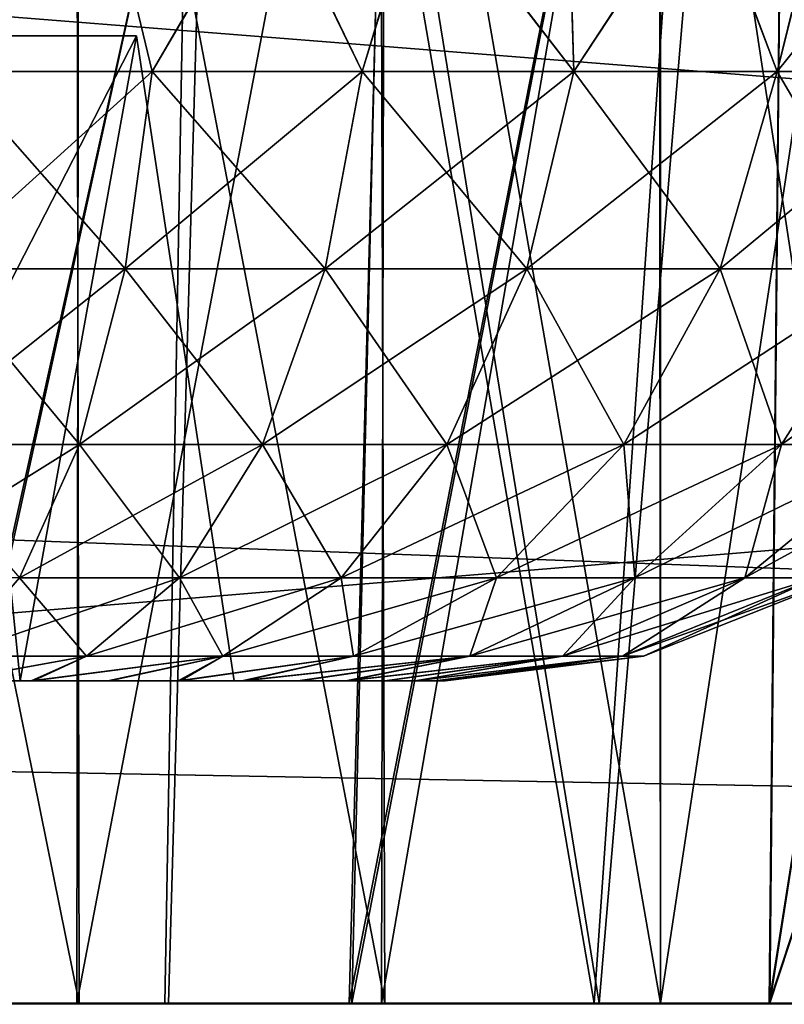
# Model space of a CAD drawing. Units: feet. Extents: x -2.6 to 12.9, y -5.2 to 1.9.
# Drawn here: x 6.4 to 6.5, y -2 to -1.9 of the extents above; entities that cross this region are included whole.
import ezdxf

# ---------------------------------------------------------------- set-up
doc = ezdxf.new("R2010")
doc.units = ezdxf.units.FT
doc.header["$MEASUREMENT"] = 0
doc.layers.get('0').update_dxf_attribs({"color": 255})
for name, color, linetype in [('AFUWA-3-ARPM', 4, 'Continuous'), ('AFUWA-3-HWSS', 4, 'Continuous'), ('AFUWA-P', 2, 'Continuous')]:
    doc.layers.add(name, color=color, linetype=linetype)

# ---------------------------------------------------------------- blocks, each defined once
blk = doc.blocks.new('A$C4FED2420')
at = {"linetype": 'Continuous', "lineweight": 0}
for p, q in [((1.83613, 0.18492), (-2.12056, 0.18492)), ((-2.12056, 0.18492), (1.83613, 0.18492))]:
    blk.add_line(p, q, dxfattribs=at)

msp = doc.modelspace()

# ---------------------------------------------------------------- linework, layer by layer
at = {"layer": 'AFUWA-3-ARPM'}
for points in [[(3.76738, -2.02064, 15.33763), (7.72407, -1.62557, 15.33073), (3.76738, -1.62557, 15.33073)], [(7.72407, -1.62557, 15.33073), (3.76738, -2.02064, 15.33763), (7.72407, -2.02064, 15.33763)], [(7.72407, -2.02064, 10.79038), (3.76738, -2.02064, 10.79038), (3.76738, -1.62557, 10.79728)], [(7.72407, -2.02064, 10.79038), (3.76738, -1.62557, 10.79728), (7.72407, -1.62557, 10.79728)], [(5.80961, -1.74368, 15.21467), (7.48066, -1.88216, 15.21708), (5.80478, -2.02064, 15.2195)], [(5.80478, -2.02064, 10.90851), (7.48066, -1.88216, 10.91093), (5.80961, -1.74368, 10.91335)], [(7.89638, -1.74368, 13.1279), (6.29497, -1.89335, 13.12528), (7.90122, -2.02064, 13.12306)], [(7.89638, -1.74368, 13.00012), (7.90122, -2.02064, 13.00495), (6.29497, -1.89335, 13.00273)], [(6.51745, -1.74368, 13.92609), (6.47677, -1.74505, 13.94976), (6.4741, -2.02064, 13.95102)], [(6.51745, -1.74368, 13.92609), (6.4741, -2.02064, 13.95102), (6.51949, -1.88284, 13.92468)], [(6.33941, -1.74505, 13.3141), (6.40859, -1.74505, 13.32325), (6.34633, -2.02064, 13.31414)], [(6.40519, -1.74505, 12.80556), (6.33941, -1.74505, 12.81391), (6.34609, -2.02064, 12.81339)], [(6.34609, -2.02064, 12.81339), (6.40028, -2.02064, 12.80638), (6.40519, -1.74505, 12.80556)], [(6.40859, -1.74505, 13.32325), (6.40074, -2.02064, 13.32131), (6.34633, -2.02064, 13.31414)], [(6.36902, -2.02064, 13.98126), (6.42278, -2.02064, 13.97049), (6.43012, -1.74505, 13.96777)], [(6.37766, -1.74505, 13.97985), (6.36902, -2.02064, 13.98126), (6.43012, -1.74505, 13.96777)], [(6.3694, -2.02064, 12.14731), (6.37743, -1.74505, 12.14802), (6.4297, -1.74505, 12.15958)], [(6.3694, -2.02064, 12.14731), (6.4297, -1.74505, 12.15958), (6.42312, -2.02064, 12.15812)], [(6.40028, -2.02064, 12.80638), (6.45269, -2.02064, 12.79066), (6.40519, -1.74505, 12.80556)], [(6.40859, -1.74505, 13.32325), (6.45328, -2.02064, 13.33733), (6.40074, -2.02064, 13.32131)], [(6.40519, -1.74505, 12.80556), (6.45269, -2.02064, 12.79066), (6.47167, -1.74505, 12.78273)], [(6.40859, -1.74505, 13.32325), (6.47658, -1.74505, 13.34762), (6.45328, -2.02064, 13.33733)], [(6.47677, -1.74505, 13.94976), (6.42278, -2.02064, 13.97049), (6.4741, -2.02064, 13.95102)], [(6.43012, -1.74505, 13.96777), (6.42278, -2.02064, 13.97049), (6.47677, -1.74505, 13.94976)], [(6.42312, -2.02064, 12.15812), (6.4297, -1.74505, 12.15958), (6.47677, -1.74505, 12.17825)], [(6.42312, -2.02064, 12.15812), (6.47677, -1.74505, 12.17825), (6.47402, -2.02064, 12.17731)], [(6.47167, -1.74505, 12.78273), (6.45269, -2.02064, 12.79066), (6.50197, -2.02064, 12.76656)], [(6.47658, -1.74505, 13.34762), (6.5024, -2.02064, 13.36164), (6.45328, -2.02064, 13.33733)], [(6.53406, -1.74505, 12.74488), (6.47167, -1.74505, 12.78273), (6.50197, -2.02064, 12.76656)], [(6.51746, -1.74505, 12.20195), (6.47402, -2.02064, 12.17731), (6.47677, -1.74505, 12.17825)], [(6.51949, -1.88285, 12.20333), (6.47402, -2.02064, 12.17731), (6.51746, -1.74505, 12.20195)], [(6.35005, -1.82379, 12.26377), (6.38983, -2.02064, 12.2712), (6.38947, -1.82379, 12.27113)], [(6.38983, -2.02064, 12.2712), (6.35005, -1.82379, 12.26377), (6.35077, -2.02064, 12.26391)], [(6.35005, -1.82379, 13.43301), (6.38983, -2.02064, 13.44043), (6.38947, -1.82379, 13.44036)], [(6.38983, -2.02064, 13.44043), (6.35005, -1.82379, 13.43301), (6.35077, -2.02064, 13.43314)], [(6.38954, -2.02064, 13.85684), (6.35013, -2.02064, 13.86424), (6.38983, -1.82379, 13.85682)], [(6.35077, -1.82379, 13.86411), (6.38983, -1.82379, 13.85682), (6.35013, -2.02064, 13.86424)], [(6.38954, -2.02064, 12.6876), (6.35013, -2.02064, 12.69501), (6.38983, -1.82379, 12.68758)], [(6.35077, -1.82379, 12.69487), (6.38983, -1.82379, 12.68758), (6.35013, -2.02064, 12.69501)], [(6.42712, -2.02064, 12.2857), (6.38947, -1.82379, 12.27113), (6.38983, -2.02064, 12.2712)], [(6.42649, -1.82379, 12.2854), (6.38947, -1.82379, 12.27113), (6.42712, -2.02064, 12.2857)], [(6.42712, -2.02064, 13.45493), (6.38947, -1.82379, 13.44036), (6.38983, -2.02064, 13.44043)], [(6.42649, -1.82379, 13.45463), (6.38947, -1.82379, 13.44036), (6.42712, -2.02064, 13.45493)], [(6.38954, -2.02064, 13.85684), (6.42712, -1.82379, 13.84232), (6.42671, -2.02064, 13.84258)], [(6.42712, -1.82379, 13.84232), (6.38954, -2.02064, 13.85684), (6.38983, -1.82379, 13.85682)], [(6.38954, -2.02064, 12.6876), (6.42712, -1.82379, 12.67309), (6.42671, -2.02064, 12.67334)], [(6.42712, -1.82379, 12.67309), (6.38954, -2.02064, 12.6876), (6.38983, -1.82379, 12.68758)], [(6.46077, -2.02064, 12.30659), (6.42649, -1.82379, 12.2854), (6.42712, -2.02064, 12.2857)], [(6.46061, -1.82379, 12.30644), (6.42649, -1.82379, 12.2854), (6.46077, -2.02064, 12.30659)], [(6.46077, -2.02064, 13.47583), (6.42649, -1.82379, 13.45463), (6.42712, -2.02064, 13.45493)], [(6.46061, -1.82379, 13.47567), (6.42649, -1.82379, 13.45463), (6.46077, -2.02064, 13.47583)], [(6.46077, -1.82379, 13.82142), (6.46079, -2.02064, 13.82171), (6.42671, -2.02064, 13.84258)], [(6.42671, -2.02064, 13.84258), (6.42712, -1.82379, 13.84232), (6.46077, -1.82379, 13.82142)], [(6.46077, -1.82379, 12.65219), (6.46079, -2.02064, 12.65248), (6.42671, -2.02064, 12.67334)], [(6.42671, -2.02064, 12.67334), (6.42712, -1.82379, 12.67309), (6.46077, -1.82379, 12.65219)], [(6.49064, -2.02064, 12.33391), (6.48999, -1.82379, 12.33326), (6.46061, -1.82379, 12.30644)], [(6.46061, -1.82379, 12.30644), (6.46077, -2.02064, 12.30659), (6.49064, -2.02064, 12.33391)], [(6.49064, -2.02064, 13.50314), (6.48999, -1.82379, 13.50249), (6.46061, -1.82379, 13.47567)], [(6.46061, -1.82379, 13.47567), (6.46077, -2.02064, 13.47583), (6.49064, -2.02064, 13.50314)], [(6.46077, -1.82379, 13.82142), (6.49064, -1.82379, 13.7941), (6.46079, -2.02064, 13.82171)], [(6.46077, -1.82379, 12.65219), (6.49064, -1.82379, 12.62487), (6.46079, -2.02064, 12.65248)], [(6.49057, -2.02064, 13.79475), (6.46079, -2.02064, 13.82171), (6.49064, -1.82379, 13.7941)], [(6.49057, -2.02064, 12.62552), (6.46079, -2.02064, 12.65248), (6.49064, -1.82379, 12.62487)], [(5.80478, -2.02064, 15.2195), (7.48066, -1.88216, 15.21708), (7.48571, -2.02064, 15.2195)], [(5.80478, -2.02064, 10.90851), (7.48571, -2.02064, 10.90851), (7.48066, -1.88216, 10.91093)], [(6.47402, -2.02064, 12.17731), (6.51949, -1.88285, 12.20333), (6.5215, -2.02064, 12.20471)], [(6.51949, -1.88284, 13.92468), (6.4741, -2.02064, 13.95102), (6.5215, -2.02064, 13.9233)], [(6.23525, -1.95864, 13.12414), (7.90122, -2.02064, 13.12306), (6.29497, -1.89335, 13.12528)], [(6.23525, -1.95864, 13.00387), (6.29497, -1.89335, 13.00273), (7.90122, -2.02064, 13.00495)], [(6.23477, -1.98964, 13.1236), (7.90122, -2.02064, 13.12306), (6.23525, -1.95864, 13.12414)], [(6.23525, -1.95864, 13.00387), (7.90122, -2.02064, 13.00495), (6.23477, -1.98964, 13.00441)], [(7.90122, -2.02064, 13.12306), (6.23477, -1.98964, 13.1236), (6.23429, -2.02064, 13.12306)], [(6.23429, -2.02064, 13.00495), (6.23477, -1.98964, 13.00441), (7.90122, -2.02064, 13.00495)], [(5.80478, -2.02064, 15.2195), (7.72407, -2.02064, 15.33763), (3.76738, -2.02064, 15.33763)], [(3.76738, -2.02064, 10.79038), (7.72407, -2.02064, 10.79038), (5.68667, -2.02064, 10.90851)], [(5.68667, -2.02064, 10.90851), (7.72407, -2.02064, 10.79038), (5.80478, -2.02064, 10.90851)], [(7.48571, -2.02064, 15.2195), (7.72407, -2.02064, 15.33763), (5.80478, -2.02064, 15.2195)], [(5.80478, -2.02064, 10.90851), (7.72407, -2.02064, 10.79038), (7.48571, -2.02064, 10.90851)], [(7.90122, -2.02064, 13.00495), (7.90122, -2.02064, 13.12306), (6.23429, -2.02064, 13.12306)], [(6.23429, -2.02064, 13.12306), (6.23429, -2.02064, 13.00495), (7.90122, -2.02064, 13.00495)], [(6.35013, -2.02064, 12.69501), (6.40028, -2.02064, 12.80638), (6.34609, -2.02064, 12.81339)], [(6.40074, -2.02064, 13.32131), (6.35077, -2.02064, 13.43314), (6.34633, -2.02064, 13.31414)], [(6.38954, -2.02064, 12.6876), (6.40028, -2.02064, 12.80638), (6.35013, -2.02064, 12.69501)], [(6.38954, -2.02064, 13.85684), (6.36902, -2.02064, 13.98126), (6.35013, -2.02064, 13.86424)], [(6.38983, -2.02064, 12.2712), (6.35077, -2.02064, 12.26391), (6.3694, -2.02064, 12.14731)], [(6.35077, -2.02064, 13.43314), (6.40074, -2.02064, 13.32131), (6.38983, -2.02064, 13.44043)], [(6.36902, -2.02064, 13.98126), (6.38954, -2.02064, 13.85684), (6.42278, -2.02064, 13.97049)], [(6.38983, -2.02064, 12.2712), (6.3694, -2.02064, 12.14731), (6.42312, -2.02064, 12.15812)], [(6.38954, -2.02064, 12.6876), (6.42671, -2.02064, 12.67334), (6.45269, -2.02064, 12.79066)], [(6.38954, -2.02064, 13.85684), (6.42671, -2.02064, 13.84258), (6.4741, -2.02064, 13.95102)], [(6.38954, -2.02064, 13.85684), (6.4741, -2.02064, 13.95102), (6.42278, -2.02064, 13.97049)], [(6.38954, -2.02064, 12.6876), (6.45269, -2.02064, 12.79066), (6.40028, -2.02064, 12.80638)], [(6.42712, -2.02064, 13.45493), (6.38983, -2.02064, 13.44043), (6.45328, -2.02064, 13.33733)], [(6.45328, -2.02064, 13.33733), (6.38983, -2.02064, 13.44043), (6.40074, -2.02064, 13.32131)], [(6.42312, -2.02064, 12.15812), (6.47402, -2.02064, 12.17731), (6.38983, -2.02064, 12.2712)], [(6.38983, -2.02064, 12.2712), (6.47402, -2.02064, 12.17731), (6.42712, -2.02064, 12.2857)], [(6.5215, -2.02064, 13.9233), (6.4741, -2.02064, 13.95102), (6.42671, -2.02064, 13.84258)], [(6.42671, -2.02064, 12.67334), (6.46079, -2.02064, 12.65248), (6.50197, -2.02064, 12.76656)], [(6.42671, -2.02064, 13.84258), (6.46079, -2.02064, 13.82171), (6.5215, -2.02064, 13.9233)], [(6.42671, -2.02064, 12.67334), (6.50197, -2.02064, 12.76656), (6.45269, -2.02064, 12.79066)], [(6.46077, -2.02064, 13.47583), (6.42712, -2.02064, 13.45493), (6.5024, -2.02064, 13.36164)], [(6.42712, -2.02064, 12.2857), (6.47402, -2.02064, 12.17731), (6.5215, -2.02064, 12.20471)], [(6.42712, -2.02064, 13.45493), (6.45328, -2.02064, 13.33733), (6.5024, -2.02064, 13.36164)], [(6.42712, -2.02064, 12.2857), (6.5215, -2.02064, 12.20471), (6.46077, -2.02064, 12.30659)], [(6.49064, -2.02064, 13.50314), (6.46077, -2.02064, 13.47583), (6.54685, -2.02064, 13.39353)], [(6.46077, -2.02064, 12.30659), (6.5215, -2.02064, 12.20471), (6.49064, -2.02064, 12.33391)], [(6.46077, -2.02064, 13.47583), (6.5024, -2.02064, 13.36164), (6.54685, -2.02064, 13.39353)], [(6.46079, -2.02064, 13.82171), (6.49057, -2.02064, 13.79475), (6.5215, -2.02064, 13.9233)], [(6.50197, -2.02064, 12.76656), (6.46079, -2.02064, 12.65248), (6.54671, -2.02064, 12.73466)], [(6.49057, -2.02064, 12.62552), (6.54671, -2.02064, 12.73466), (6.46079, -2.02064, 12.65248)]]:
    msp.add_3dface(points, dxfattribs=at)
at = {"layer": 'AFUWA-3-HWSS'}
for points in [[(6.37242, -1.88285, 13.45034), (6.39295, -1.88285, 13.45583), (6.3742, -1.90687, 13.45372)], [(6.37242, -1.88285, 12.2811), (6.39295, -1.88285, 12.2866), (6.3742, -1.90687, 12.28448)], [(6.39298, -1.88285, 13.8415), (6.37253, -1.88285, 13.84699), (6.3742, -1.90687, 13.84353)], [(6.39298, -1.88285, 12.67227), (6.37253, -1.88285, 12.67775), (6.3742, -1.90687, 12.6743)], [(6.3742, -1.90687, 13.45372), (6.39295, -1.88285, 13.45583), (6.39872, -1.90687, 13.46091)], [(6.39298, -1.88285, 13.8415), (6.3742, -1.90687, 13.84353), (6.39872, -1.90687, 13.83634)], [(6.3742, -1.90687, 12.28448), (6.39295, -1.88285, 12.2866), (6.39872, -1.90687, 12.29168)], [(6.39298, -1.88285, 12.67227), (6.3742, -1.90687, 12.6743), (6.39872, -1.90687, 12.6671)], [(6.39295, -1.88285, 13.45583), (6.41271, -1.88285, 13.4634), (6.39872, -1.90687, 13.46091)], [(6.39295, -1.88285, 12.2866), (6.41271, -1.88285, 12.29417), (6.39872, -1.90687, 12.29168)], [(6.41282, -1.88285, 13.83387), (6.39298, -1.88285, 13.8415), (6.39872, -1.90687, 13.83634)], [(6.41282, -1.88285, 12.66464), (6.39298, -1.88285, 12.67227), (6.39872, -1.90687, 12.6671)], [(6.41271, -1.88285, 13.4634), (6.42435, -1.90687, 13.47235), (6.39872, -1.90687, 13.46091)], [(6.41282, -1.88285, 13.83387), (6.39872, -1.90687, 13.83634), (6.42435, -1.90687, 13.8249)], [(6.41271, -1.88285, 12.29417), (6.42435, -1.90687, 12.30311), (6.39872, -1.90687, 12.29168)], [(6.41282, -1.88285, 12.66464), (6.39872, -1.90687, 12.6671), (6.42435, -1.90687, 12.65567)], [(6.41271, -1.88285, 13.4634), (6.43162, -1.88285, 13.47302), (6.42435, -1.90687, 13.47235)], [(6.41271, -1.88285, 12.29417), (6.43162, -1.88285, 12.30379), (6.42435, -1.90687, 12.30311)], [(6.43173, -1.88285, 13.82423), (6.41282, -1.88285, 13.83387), (6.42435, -1.90687, 13.8249)], [(6.43173, -1.88285, 12.65499), (6.41282, -1.88285, 12.66464), (6.42435, -1.90687, 12.65567)], [(6.45021, -1.90687, 13.80845), (6.43173, -1.88285, 13.82423), (6.42435, -1.90687, 13.8249)], [(6.42435, -1.90687, 13.47235), (6.43162, -1.88285, 13.47302), (6.45021, -1.90687, 13.4888)], [(6.45021, -1.90687, 12.63921), (6.43173, -1.88285, 12.65499), (6.42435, -1.90687, 12.65567)], [(6.42435, -1.90687, 12.30311), (6.43162, -1.88285, 12.30379), (6.45021, -1.90687, 12.31957)], [(6.45021, -1.90687, 13.4888), (6.43162, -1.88285, 13.47302), (6.44945, -1.88285, 13.48458)], [(6.45021, -1.90687, 12.31957), (6.43162, -1.88285, 12.30379), (6.44945, -1.88285, 12.31535)], [(6.43173, -1.88285, 13.82423), (6.45021, -1.90687, 13.80845), (6.44949, -1.88285, 13.8127)], [(6.43173, -1.88285, 12.65499), (6.45021, -1.90687, 12.63921), (6.44949, -1.88285, 12.64347)], [(6.44945, -1.88285, 13.48458), (6.4659, -1.88285, 13.49791), (6.45021, -1.90687, 13.4888)], [(6.44945, -1.88285, 12.31535), (6.4659, -1.88285, 12.32868), (6.45021, -1.90687, 12.31957)], [(6.46602, -1.88285, 13.79932), (6.44949, -1.88285, 13.8127), (6.45021, -1.90687, 13.80845)], [(6.46602, -1.88285, 12.63009), (6.44949, -1.88285, 12.64347), (6.45021, -1.90687, 12.63921)], [(6.4659, -1.88285, 13.49791), (6.47501, -1.90687, 13.51084), (6.45021, -1.90687, 13.4888)], [(6.46602, -1.88285, 13.79932), (6.45021, -1.90687, 13.80845), (6.47501, -1.90687, 13.7864)], [(6.4659, -1.88285, 12.32868), (6.47501, -1.90687, 12.34161), (6.45021, -1.90687, 12.31957)], [(6.46602, -1.88285, 12.63009), (6.45021, -1.90687, 12.63921), (6.47501, -1.90687, 12.61717)], [(6.4659, -1.88285, 13.49791), (6.48091, -1.88285, 13.51292), (6.47501, -1.90687, 13.51084)], [(6.4659, -1.88285, 12.32868), (6.48091, -1.88285, 12.34369), (6.47501, -1.90687, 12.34161)], [(6.48104, -1.88285, 13.78431), (6.46602, -1.88285, 13.79932), (6.47501, -1.90687, 13.7864)], [(6.48104, -1.88285, 12.61508), (6.46602, -1.88285, 12.63009), (6.47501, -1.90687, 12.61717)], [(6.48104, -1.88285, 13.78431), (6.47501, -1.90687, 13.7864), (6.49713, -1.90687, 13.75859)], [(6.49428, -1.88285, 13.52944), (6.47501, -1.90687, 13.51084), (6.48091, -1.88285, 13.51292)], [(6.49428, -1.88285, 13.52944), (6.49713, -1.90687, 13.53865), (6.47501, -1.90687, 13.51084)], [(6.48104, -1.88285, 12.61508), (6.47501, -1.90687, 12.61717), (6.49713, -1.90687, 12.58936)], [(6.49428, -1.88285, 12.36021), (6.47501, -1.90687, 12.34161), (6.48091, -1.88285, 12.34369)], [(6.49428, -1.88285, 12.36021), (6.49713, -1.90687, 12.36942), (6.47501, -1.90687, 12.34161)], [(6.35648, -1.98127, 13.60335), (6.39683, -1.90253, 13.61024), (6.3525, -1.90253, 13.61024)], [(6.35648, -1.98127, 13.6939), (6.3525, -1.90253, 13.68701), (6.39683, -1.90253, 13.68701)], [(6.37467, -1.90253, 13.64862), (6.3525, -1.90253, 13.61024), (6.39683, -1.90253, 13.61024)], [(6.3525, -1.90253, 13.68701), (6.37467, -1.90253, 13.64862), (6.39683, -1.90253, 13.68701)], [(6.35648, -1.98127, 12.43411), (6.39683, -1.90253, 12.441), (6.3525, -1.90253, 12.441)], [(6.35648, -1.98127, 12.52466), (6.3525, -1.90253, 12.51778), (6.39683, -1.90253, 12.51778)], [(6.37467, -1.90253, 12.47939), (6.3525, -1.90253, 12.441), (6.39683, -1.90253, 12.441)], [(6.3525, -1.90253, 12.51778), (6.37467, -1.90253, 12.47939), (6.39683, -1.90253, 12.51778)], [(6.35648, -1.98127, 13.60335), (6.40876, -1.98127, 13.60335), (6.39683, -1.90253, 13.61024)], [(6.39683, -1.90253, 13.68701), (6.40876, -1.98127, 13.6939), (6.35648, -1.98127, 13.6939)], [(6.35648, -1.98127, 12.43411), (6.40876, -1.98127, 12.43411), (6.39683, -1.90253, 12.441)], [(6.39683, -1.90253, 12.51778), (6.40876, -1.98127, 12.52466), (6.35648, -1.98127, 12.52466)], [(6.39683, -1.90253, 13.68701), (6.37467, -1.90253, 13.64862), (6.38262, -1.98127, 13.64862)], [(6.39683, -1.90253, 13.61024), (6.38262, -1.98127, 13.64862), (6.37467, -1.90253, 13.64862)], [(6.39683, -1.90253, 12.51778), (6.37467, -1.90253, 12.47939), (6.38262, -1.98127, 12.47939)], [(6.39683, -1.90253, 12.441), (6.38262, -1.98127, 12.47939), (6.37467, -1.90253, 12.47939)], [(6.38262, -1.98127, 13.64862), (6.40876, -1.98127, 13.6939), (6.39683, -1.90253, 13.68701)], [(6.39683, -1.90253, 13.61024), (6.40876, -1.98127, 13.60335), (6.38262, -1.98127, 13.64862)], [(6.38262, -1.98127, 12.47939), (6.40876, -1.98127, 12.52466), (6.39683, -1.90253, 12.51778)], [(6.39683, -1.90253, 12.441), (6.40876, -1.98127, 12.43411), (6.38262, -1.98127, 12.47939)], [(6.39544, -1.93098, 13.46993), (6.37209, -1.93098, 13.46308), (6.39872, -1.90687, 13.46091)], [(6.37209, -1.93098, 13.46308), (6.3742, -1.90687, 13.45372), (6.39872, -1.90687, 13.46091)], [(6.3742, -1.90687, 13.84353), (6.37209, -1.93098, 13.83417), (6.39544, -1.93098, 13.82732)], [(6.39544, -1.93098, 12.30069), (6.37209, -1.93098, 12.29384), (6.39872, -1.90687, 12.29168)], [(6.37209, -1.93098, 12.29384), (6.3742, -1.90687, 12.28448), (6.39872, -1.90687, 12.29168)], [(6.3742, -1.90687, 12.6743), (6.37209, -1.93098, 12.66493), (6.39544, -1.93098, 12.65808)], [(6.3742, -1.90687, 13.84353), (6.39544, -1.93098, 13.82732), (6.39872, -1.90687, 13.83634)], [(6.3742, -1.90687, 12.6743), (6.39544, -1.93098, 12.65808), (6.39872, -1.90687, 12.6671)], [(6.41984, -1.93098, 13.48081), (6.39544, -1.93098, 13.46993), (6.42435, -1.90687, 13.47235)], [(6.39872, -1.90687, 13.46091), (6.42435, -1.90687, 13.47235), (6.39544, -1.93098, 13.46993)], [(6.39544, -1.93098, 13.82732), (6.41984, -1.93098, 13.81643), (6.39872, -1.90687, 13.83634)], [(6.41984, -1.93098, 12.31158), (6.39544, -1.93098, 12.30069), (6.42435, -1.90687, 12.30311)], [(6.39872, -1.90687, 12.29168), (6.42435, -1.90687, 12.30311), (6.39544, -1.93098, 12.30069)], [(6.39544, -1.93098, 12.65808), (6.41984, -1.93098, 12.6472), (6.39872, -1.90687, 12.6671)], [(6.41984, -1.93098, 13.81643), (6.42435, -1.90687, 13.8249), (6.39872, -1.90687, 13.83634)], [(6.41984, -1.93098, 12.6472), (6.42435, -1.90687, 12.65567), (6.39872, -1.90687, 12.6671)], [(6.44445, -1.93098, 13.49648), (6.41984, -1.93098, 13.48081), (6.45021, -1.90687, 13.4888)], [(6.41984, -1.93098, 13.48081), (6.42435, -1.90687, 13.47235), (6.45021, -1.90687, 13.4888)], [(6.41984, -1.93098, 13.81643), (6.44445, -1.93098, 13.80077), (6.42435, -1.90687, 13.8249)], [(6.44445, -1.93098, 12.32724), (6.41984, -1.93098, 12.31158), (6.45021, -1.90687, 12.31957)], [(6.41984, -1.93098, 12.31158), (6.42435, -1.90687, 12.30311), (6.45021, -1.90687, 12.31957)], [(6.41984, -1.93098, 12.6472), (6.44445, -1.93098, 12.63154), (6.42435, -1.90687, 12.65567)], [(6.44445, -1.93098, 13.80077), (6.45021, -1.90687, 13.80845), (6.42435, -1.90687, 13.8249)], [(6.44445, -1.93098, 12.63154), (6.45021, -1.90687, 12.63921), (6.42435, -1.90687, 12.65567)], [(6.46806, -1.93098, 13.51746), (6.44445, -1.93098, 13.49648), (6.47501, -1.90687, 13.51084)], [(6.45021, -1.90687, 13.4888), (6.47501, -1.90687, 13.51084), (6.44445, -1.93098, 13.49648)], [(6.44445, -1.93098, 13.80077), (6.46806, -1.93098, 13.77978), (6.45021, -1.90687, 13.80845)], [(6.46806, -1.93098, 12.34823), (6.44445, -1.93098, 12.32724), (6.47501, -1.90687, 12.34161)], [(6.45021, -1.90687, 12.31957), (6.47501, -1.90687, 12.34161), (6.44445, -1.93098, 12.32724)], [(6.44445, -1.93098, 12.63154), (6.46806, -1.93098, 12.61055), (6.45021, -1.90687, 12.63921)], [(6.47501, -1.90687, 13.7864), (6.45021, -1.90687, 13.80845), (6.46806, -1.93098, 13.77978)], [(6.47501, -1.90687, 12.61717), (6.45021, -1.90687, 12.63921), (6.46806, -1.93098, 12.61055)], [(6.48912, -1.93098, 13.54393), (6.46806, -1.93098, 13.51746), (6.49713, -1.90687, 13.53865)], [(6.46806, -1.93098, 13.51746), (6.47501, -1.90687, 13.51084), (6.49713, -1.90687, 13.53865)], [(6.46806, -1.93098, 13.77978), (6.48912, -1.93098, 13.75331), (6.47501, -1.90687, 13.7864)], [(6.48912, -1.93098, 12.3747), (6.46806, -1.93098, 12.34823), (6.49713, -1.90687, 12.36942)], [(6.46806, -1.93098, 12.34823), (6.47501, -1.90687, 12.34161), (6.49713, -1.90687, 12.36942)], [(6.46806, -1.93098, 12.61055), (6.48912, -1.93098, 12.58408), (6.47501, -1.90687, 12.61717)], [(6.48912, -1.93098, 13.75331), (6.49713, -1.90687, 13.75859), (6.47501, -1.90687, 13.7864)], [(6.48912, -1.93098, 12.58408), (6.49713, -1.90687, 12.58936), (6.47501, -1.90687, 12.61717)], [(6.38987, -1.95244, 13.81205), (6.37209, -1.93098, 13.83417), (6.36852, -1.95244, 13.81831)], [(6.39544, -1.93098, 13.46993), (6.38987, -1.95244, 13.4852), (6.36852, -1.95244, 13.47894)], [(6.37209, -1.93098, 13.46308), (6.39544, -1.93098, 13.46993), (6.36852, -1.95244, 13.47894)], [(6.38987, -1.95244, 12.64281), (6.37209, -1.93098, 12.66493), (6.36852, -1.95244, 12.64908)], [(6.39544, -1.93098, 12.30069), (6.38987, -1.95244, 12.31597), (6.36852, -1.95244, 12.3097)], [(6.37209, -1.93098, 12.29384), (6.39544, -1.93098, 12.30069), (6.36852, -1.95244, 12.3097)], [(6.37209, -1.93098, 13.83417), (6.38987, -1.95244, 13.81205), (6.39544, -1.93098, 13.82732)], [(6.37209, -1.93098, 12.66493), (6.38987, -1.95244, 12.64281), (6.39544, -1.93098, 12.65808)], [(6.39544, -1.93098, 13.82732), (6.38987, -1.95244, 13.81205), (6.41219, -1.95244, 13.80209)], [(6.41984, -1.93098, 13.48081), (6.41219, -1.95244, 13.49516), (6.38987, -1.95244, 13.4852)], [(6.39544, -1.93098, 13.46993), (6.41984, -1.93098, 13.48081), (6.38987, -1.95244, 13.4852)], [(6.39544, -1.93098, 12.65808), (6.38987, -1.95244, 12.64281), (6.41219, -1.95244, 12.63286)], [(6.41984, -1.93098, 12.31158), (6.41219, -1.95244, 12.32592), (6.38987, -1.95244, 12.31597)], [(6.39544, -1.93098, 12.30069), (6.41984, -1.93098, 12.31158), (6.38987, -1.95244, 12.31597)], [(6.41984, -1.93098, 13.81643), (6.39544, -1.93098, 13.82732), (6.41219, -1.95244, 13.80209)], [(6.41984, -1.93098, 12.6472), (6.39544, -1.93098, 12.65808), (6.41219, -1.95244, 12.63286)], [(6.44445, -1.93098, 13.49648), (6.4347, -1.95244, 13.50948), (6.41219, -1.95244, 13.49516)], [(6.41984, -1.93098, 13.48081), (6.44445, -1.93098, 13.49648), (6.41219, -1.95244, 13.49516)], [(6.41984, -1.93098, 13.81643), (6.41219, -1.95244, 13.80209), (6.4347, -1.95244, 13.78776)], [(6.44445, -1.93098, 12.32724), (6.4347, -1.95244, 12.34025), (6.41219, -1.95244, 12.32592)], [(6.41984, -1.93098, 12.31158), (6.44445, -1.93098, 12.32724), (6.41219, -1.95244, 12.32592)], [(6.41984, -1.93098, 12.6472), (6.41219, -1.95244, 12.63286), (6.4347, -1.95244, 12.61853)], [(6.44445, -1.93098, 13.80077), (6.41984, -1.93098, 13.81643), (6.4347, -1.95244, 13.78776)], [(6.44445, -1.93098, 12.63154), (6.41984, -1.93098, 12.6472), (6.4347, -1.95244, 12.61853)], [(6.46806, -1.93098, 13.51746), (6.45629, -1.95244, 13.52867), (6.4347, -1.95244, 13.50948)], [(6.44445, -1.93098, 13.49648), (6.46806, -1.93098, 13.51746), (6.4347, -1.95244, 13.50948)], [(6.44445, -1.93098, 13.80077), (6.4347, -1.95244, 13.78776), (6.45629, -1.95244, 13.76857)], [(6.46806, -1.93098, 12.34823), (6.45629, -1.95244, 12.35944), (6.4347, -1.95244, 12.34025)], [(6.44445, -1.93098, 12.32724), (6.46806, -1.93098, 12.34823), (6.4347, -1.95244, 12.34025)], [(6.44445, -1.93098, 12.63154), (6.4347, -1.95244, 12.61853), (6.45629, -1.95244, 12.59934)], [(6.46806, -1.93098, 13.77978), (6.44445, -1.93098, 13.80077), (6.45629, -1.95244, 13.76857)], [(6.46806, -1.93098, 12.61055), (6.44445, -1.93098, 12.63154), (6.45629, -1.95244, 12.59934)], [(6.48912, -1.93098, 13.54393), (6.47555, -1.95244, 13.55288), (6.45629, -1.95244, 13.52867)], [(6.46806, -1.93098, 13.51746), (6.48912, -1.93098, 13.54393), (6.45629, -1.95244, 13.52867)], [(6.46806, -1.93098, 13.77978), (6.45629, -1.95244, 13.76857), (6.47555, -1.95244, 13.74436)], [(6.48912, -1.93098, 12.3747), (6.47555, -1.95244, 12.38365), (6.45629, -1.95244, 12.35944)], [(6.46806, -1.93098, 12.34823), (6.48912, -1.93098, 12.3747), (6.45629, -1.95244, 12.35944)], [(6.46806, -1.93098, 12.61055), (6.45629, -1.95244, 12.59934), (6.47555, -1.95244, 12.57513)], [(6.48912, -1.93098, 13.75331), (6.46806, -1.93098, 13.77978), (6.47555, -1.95244, 13.74436)], [(6.48912, -1.93098, 12.58408), (6.46806, -1.93098, 12.61055), (6.47555, -1.95244, 12.57513)], [(6.48912, -1.93098, 13.75331), (6.47555, -1.95244, 13.74436), (6.49089, -1.95244, 13.71552)], [(6.50589, -1.93098, 13.57547), (6.49089, -1.95244, 13.58173), (6.47555, -1.95244, 13.55288)], [(6.48912, -1.93098, 13.54393), (6.50589, -1.93098, 13.57547), (6.47555, -1.95244, 13.55288)], [(6.48912, -1.93098, 12.58408), (6.47555, -1.95244, 12.57513), (6.49089, -1.95244, 12.54628)], [(6.50589, -1.93098, 12.40624), (6.49089, -1.95244, 12.41249), (6.47555, -1.95244, 12.38365)], [(6.48912, -1.93098, 12.3747), (6.50589, -1.93098, 12.40624), (6.47555, -1.95244, 12.38365)], [(6.38253, -1.9687, 13.50537), (6.36381, -1.9687, 13.49988), (6.38987, -1.95244, 13.4852)], [(6.36852, -1.95244, 13.47894), (6.38987, -1.95244, 13.4852), (6.36381, -1.9687, 13.49988)], [(6.38253, -1.9687, 12.33613), (6.36381, -1.9687, 12.33064), (6.38987, -1.95244, 12.31597)], [(6.36852, -1.95244, 12.3097), (6.38987, -1.95244, 12.31597), (6.36381, -1.9687, 12.33064)], [(6.38987, -1.95244, 13.81205), (6.36852, -1.95244, 13.81831), (6.38253, -1.9687, 13.79188)], [(6.38987, -1.95244, 12.64281), (6.36852, -1.95244, 12.64908), (6.38253, -1.9687, 12.62265)], [(6.38987, -1.95244, 13.4852), (6.41219, -1.95244, 13.49516), (6.38253, -1.9687, 13.50537)], [(6.41219, -1.95244, 13.49516), (6.40209, -1.9687, 13.51409), (6.38253, -1.9687, 13.50537)], [(6.38253, -1.9687, 13.79188), (6.40209, -1.9687, 13.78315), (6.38987, -1.95244, 13.81205)], [(6.38987, -1.95244, 12.31597), (6.41219, -1.95244, 12.32592), (6.38253, -1.9687, 12.33613)], [(6.41219, -1.95244, 12.32592), (6.40209, -1.9687, 12.34486), (6.38253, -1.9687, 12.33613)], [(6.38253, -1.9687, 12.62265), (6.40209, -1.9687, 12.61392), (6.38987, -1.95244, 12.64281)], [(6.41219, -1.95244, 13.80209), (6.38987, -1.95244, 13.81205), (6.40209, -1.9687, 13.78315)], [(6.41219, -1.95244, 12.63286), (6.38987, -1.95244, 12.64281), (6.40209, -1.9687, 12.61392)], [(6.40209, -1.9687, 13.51409), (6.41219, -1.95244, 13.49516), (6.4347, -1.95244, 13.50948)], [(6.42182, -1.9687, 13.52665), (6.40209, -1.9687, 13.51409), (6.4347, -1.95244, 13.50948)], [(6.42182, -1.9687, 13.77059), (6.41219, -1.95244, 13.80209), (6.40209, -1.9687, 13.78315)], [(6.40209, -1.9687, 12.34486), (6.41219, -1.95244, 12.32592), (6.4347, -1.95244, 12.34025)], [(6.42182, -1.9687, 12.35742), (6.40209, -1.9687, 12.34486), (6.4347, -1.95244, 12.34025)], [(6.42182, -1.9687, 12.60136), (6.41219, -1.95244, 12.63286), (6.40209, -1.9687, 12.61392)], [(6.42182, -1.9687, 13.77059), (6.4347, -1.95244, 13.78776), (6.41219, -1.95244, 13.80209)], [(6.42182, -1.9687, 12.60136), (6.4347, -1.95244, 12.61853), (6.41219, -1.95244, 12.63286)], [(6.4347, -1.95244, 13.50948), (6.45629, -1.95244, 13.52867), (6.42182, -1.9687, 13.52665)], [(6.44075, -1.9687, 13.54347), (6.42182, -1.9687, 13.52665), (6.45629, -1.95244, 13.52867)], [(6.4347, -1.95244, 13.78776), (6.42182, -1.9687, 13.77059), (6.44075, -1.9687, 13.75377)], [(6.4347, -1.95244, 12.34025), (6.45629, -1.95244, 12.35944), (6.42182, -1.9687, 12.35742)], [(6.44075, -1.9687, 12.37424), (6.42182, -1.9687, 12.35742), (6.45629, -1.95244, 12.35944)], [(6.4347, -1.95244, 12.61853), (6.42182, -1.9687, 12.60136), (6.44075, -1.9687, 12.58454)], [(6.44075, -1.9687, 13.75377), (6.45629, -1.95244, 13.76857), (6.4347, -1.95244, 13.78776)], [(6.44075, -1.9687, 12.58454), (6.45629, -1.95244, 12.59934), (6.4347, -1.95244, 12.61853)], [(6.44075, -1.9687, 13.54347), (6.45629, -1.95244, 13.52867), (6.47555, -1.95244, 13.55288)], [(6.45763, -1.9687, 13.5647), (6.44075, -1.9687, 13.54347), (6.47555, -1.95244, 13.55288)], [(6.44075, -1.9687, 13.75377), (6.45763, -1.9687, 13.73255), (6.45629, -1.95244, 13.76857)], [(6.44075, -1.9687, 12.37424), (6.45629, -1.95244, 12.35944), (6.47555, -1.95244, 12.38365)], [(6.45763, -1.9687, 12.39546), (6.44075, -1.9687, 12.37424), (6.47555, -1.95244, 12.38365)], [(6.44075, -1.9687, 12.58454), (6.45763, -1.9687, 12.56331), (6.45629, -1.95244, 12.59934)], [(6.45763, -1.9687, 13.73255), (6.47555, -1.95244, 13.74436), (6.45629, -1.95244, 13.76857)], [(6.45763, -1.9687, 12.56331), (6.47555, -1.95244, 12.57513), (6.45629, -1.95244, 12.59934)], [(6.45763, -1.9687, 13.5647), (6.47555, -1.95244, 13.55288), (6.49089, -1.95244, 13.58173)], [(6.49089, -1.95244, 13.58173), (6.47108, -1.9687, 13.58998), (6.45763, -1.9687, 13.5647)], [(6.47555, -1.95244, 13.74436), (6.45763, -1.9687, 13.73255), (6.47108, -1.9687, 13.70726)], [(6.45763, -1.9687, 12.39546), (6.47555, -1.95244, 12.38365), (6.49089, -1.95244, 12.41249)], [(6.49089, -1.95244, 12.41249), (6.47108, -1.9687, 12.42075), (6.45763, -1.9687, 12.39546)], [(6.47555, -1.95244, 12.57513), (6.45763, -1.9687, 12.56331), (6.47108, -1.9687, 12.53803)], [(6.47108, -1.9687, 13.58998), (6.49089, -1.95244, 13.58173), (6.50082, -1.95244, 13.61418)], [(6.50082, -1.95244, 13.61418), (6.47979, -1.9687, 13.61843), (6.47108, -1.9687, 13.58998)], [(6.47108, -1.9687, 13.70726), (6.49089, -1.95244, 13.71552), (6.47555, -1.95244, 13.74436)], [(6.47108, -1.9687, 13.70726), (6.47979, -1.9687, 13.67881), (6.49089, -1.95244, 13.71552)], [(6.47108, -1.9687, 12.42075), (6.49089, -1.95244, 12.41249), (6.50082, -1.95244, 12.44495)], [(6.50082, -1.95244, 12.44495), (6.47979, -1.9687, 12.4492), (6.47108, -1.9687, 12.42075)], [(6.47108, -1.9687, 12.53803), (6.49089, -1.95244, 12.54628), (6.47555, -1.95244, 12.57513)], [(6.47108, -1.9687, 12.53803), (6.47979, -1.9687, 12.50958), (6.49089, -1.95244, 12.54628)], [(6.38253, -1.9687, 13.50537), (6.40209, -1.9687, 13.51409), (6.37427, -1.97829, 13.52802)], [(6.39074, -1.97829, 13.53537), (6.37427, -1.97829, 13.52802), (6.40209, -1.9687, 13.51409)], [(6.38253, -1.9687, 13.79188), (6.37427, -1.97829, 13.76922), (6.39074, -1.97829, 13.76187)], [(6.38253, -1.9687, 12.33613), (6.40209, -1.9687, 12.34486), (6.37427, -1.97829, 12.35879)], [(6.39074, -1.97829, 12.36614), (6.37427, -1.97829, 12.35879), (6.40209, -1.9687, 12.34486)], [(6.38253, -1.9687, 12.62265), (6.37427, -1.97829, 12.59999), (6.39074, -1.97829, 12.59264)], [(6.39074, -1.97829, 13.76187), (6.40209, -1.9687, 13.78315), (6.38253, -1.9687, 13.79188)], [(6.39074, -1.97829, 12.59264), (6.40209, -1.9687, 12.61392), (6.38253, -1.9687, 12.62265)], [(6.39074, -1.97829, 13.53537), (6.40209, -1.9687, 13.51409), (6.42182, -1.9687, 13.52665)], [(6.40735, -1.97829, 13.54594), (6.39074, -1.97829, 13.53537), (6.42182, -1.9687, 13.52665)], [(6.40735, -1.97829, 13.7513), (6.40209, -1.9687, 13.78315), (6.39074, -1.97829, 13.76187)], [(6.39074, -1.97829, 12.36614), (6.40209, -1.9687, 12.34486), (6.42182, -1.9687, 12.35742)], [(6.40735, -1.97829, 12.37671), (6.39074, -1.97829, 12.36614), (6.42182, -1.9687, 12.35742)], [(6.40735, -1.97829, 12.58207), (6.40209, -1.9687, 12.61392), (6.39074, -1.97829, 12.59264)], [(6.42182, -1.9687, 13.77059), (6.40209, -1.9687, 13.78315), (6.40735, -1.97829, 13.7513)], [(6.42182, -1.9687, 12.60136), (6.40209, -1.9687, 12.61392), (6.40735, -1.97829, 12.58207)], [(6.42182, -1.9687, 13.52665), (6.44075, -1.9687, 13.54347), (6.40735, -1.97829, 13.54594)], [(6.42329, -1.97829, 13.5601), (6.40735, -1.97829, 13.54594), (6.44075, -1.9687, 13.54347)], [(6.40735, -1.97829, 13.7513), (6.42329, -1.97829, 13.73714), (6.42182, -1.9687, 13.77059)], [(6.42182, -1.9687, 12.35742), (6.44075, -1.9687, 12.37424), (6.40735, -1.97829, 12.37671)], [(6.42329, -1.97829, 12.39087), (6.40735, -1.97829, 12.37671), (6.44075, -1.9687, 12.37424)], [(6.40735, -1.97829, 12.58207), (6.42329, -1.97829, 12.56791), (6.42182, -1.9687, 12.60136)], [(6.42329, -1.97829, 13.73714), (6.44075, -1.9687, 13.75377), (6.42182, -1.9687, 13.77059)], [(6.42329, -1.97829, 12.56791), (6.44075, -1.9687, 12.58454), (6.42182, -1.9687, 12.60136)], [(6.44075, -1.9687, 13.54347), (6.45763, -1.9687, 13.5647), (6.42329, -1.97829, 13.5601)], [(6.4375, -1.97829, 13.57797), (6.42329, -1.97829, 13.5601), (6.45763, -1.9687, 13.5647)], [(6.44075, -1.9687, 13.75377), (6.42329, -1.97829, 13.73714), (6.4375, -1.97829, 13.71927)], [(6.44075, -1.9687, 12.37424), (6.45763, -1.9687, 12.39546), (6.42329, -1.97829, 12.39087)], [(6.4375, -1.97829, 12.40874), (6.42329, -1.97829, 12.39087), (6.45763, -1.9687, 12.39546)], [(6.44075, -1.9687, 12.58454), (6.42329, -1.97829, 12.56791), (6.4375, -1.97829, 12.55004)], [(6.47108, -1.9687, 13.58998), (6.4375, -1.97829, 13.57797), (6.45763, -1.9687, 13.5647)], [(6.44882, -1.97829, 13.59926), (6.4375, -1.97829, 13.57797), (6.47108, -1.9687, 13.58998)], [(6.45763, -1.9687, 13.73255), (6.44075, -1.9687, 13.75377), (6.4375, -1.97829, 13.71927)], [(6.4375, -1.97829, 13.71927), (6.44882, -1.97829, 13.69799), (6.45763, -1.9687, 13.73255)], [(6.47108, -1.9687, 12.42075), (6.4375, -1.97829, 12.40874), (6.45763, -1.9687, 12.39546)], [(6.44882, -1.97829, 12.43002), (6.4375, -1.97829, 12.40874), (6.47108, -1.9687, 12.42075)], [(6.45763, -1.9687, 12.56331), (6.44075, -1.9687, 12.58454), (6.4375, -1.97829, 12.55004)], [(6.4375, -1.97829, 12.55004), (6.44882, -1.97829, 12.52876), (6.45763, -1.9687, 12.56331)], [(6.47108, -1.9687, 13.58998), (6.47979, -1.9687, 13.61843), (6.44882, -1.97829, 13.59926)], [(6.45615, -1.97829, 13.62321), (6.44882, -1.97829, 13.59926), (6.47979, -1.9687, 13.61843)], [(6.47108, -1.9687, 13.70726), (6.45763, -1.9687, 13.73255), (6.44882, -1.97829, 13.69799)], [(6.44882, -1.97829, 13.69799), (6.45615, -1.97829, 13.67404), (6.47108, -1.9687, 13.70726)], [(6.47108, -1.9687, 12.42075), (6.47979, -1.9687, 12.4492), (6.44882, -1.97829, 12.43002)], [(6.45615, -1.97829, 12.45397), (6.44882, -1.97829, 12.43002), (6.47979, -1.9687, 12.4492)], [(6.47108, -1.9687, 12.53803), (6.45763, -1.9687, 12.56331), (6.44882, -1.97829, 12.52876)], [(6.44882, -1.97829, 12.52876), (6.45615, -1.97829, 12.50481), (6.47108, -1.9687, 12.53803)], [(6.45615, -1.97829, 13.62321), (6.47979, -1.9687, 13.61843), (6.48281, -1.9687, 13.64862)], [(6.45615, -1.97829, 13.67404), (6.47979, -1.9687, 13.67881), (6.47108, -1.9687, 13.70726)], [(6.45869, -1.97829, 13.64862), (6.45615, -1.97829, 13.62321), (6.48281, -1.9687, 13.64862)], [(6.45869, -1.97829, 13.64862), (6.47979, -1.9687, 13.67881), (6.45615, -1.97829, 13.67404)], [(6.45615, -1.97829, 12.45397), (6.47979, -1.9687, 12.4492), (6.48281, -1.9687, 12.47939)], [(6.45615, -1.97829, 12.50481), (6.47979, -1.9687, 12.50958), (6.47108, -1.9687, 12.53803)], [(6.45869, -1.97829, 12.47939), (6.45615, -1.97829, 12.45397), (6.48281, -1.9687, 12.47939)], [(6.45869, -1.97829, 12.47939), (6.47979, -1.9687, 12.50958), (6.45615, -1.97829, 12.50481)], [(6.45869, -1.97829, 13.64862), (6.48281, -1.9687, 13.64862), (6.47979, -1.9687, 13.67881)], [(6.45869, -1.97829, 12.47939), (6.48281, -1.9687, 12.47939), (6.47979, -1.9687, 12.50958)], [(6.37427, -1.97829, 13.76922), (6.37403, -1.98127, 13.74325), (6.39074, -1.97829, 13.76187)], [(6.39074, -1.97829, 13.76187), (6.37403, -1.98127, 13.74325), (6.38396, -1.98127, 13.73798)], [(6.37427, -1.97829, 12.59999), (6.37403, -1.98127, 12.57401), (6.39074, -1.97829, 12.59264)], [(6.39074, -1.97829, 12.59264), (6.37403, -1.98127, 12.57401), (6.38396, -1.98127, 12.56875)], [(6.37417, -1.98127, 13.55384), (6.37427, -1.97829, 13.52802), (6.39074, -1.97829, 13.53537)], [(6.37417, -1.98127, 13.55384), (6.39074, -1.97829, 13.53537), (6.38421, -1.98127, 13.55917)], [(6.37417, -1.98127, 12.38461), (6.37427, -1.97829, 12.35879), (6.39074, -1.97829, 12.36614)], [(6.37417, -1.98127, 12.38461), (6.39074, -1.97829, 12.36614), (6.38421, -1.98127, 12.38994)], [(6.38396, -1.98127, 13.73798), (6.39333, -1.98127, 13.73164), (6.40735, -1.97829, 13.7513)], [(6.40735, -1.97829, 13.7513), (6.39074, -1.97829, 13.76187), (6.38396, -1.98127, 13.73798)], [(6.38396, -1.98127, 12.56875), (6.39333, -1.98127, 12.56241), (6.40735, -1.97829, 12.58207)], [(6.40735, -1.97829, 12.58207), (6.39074, -1.97829, 12.59264), (6.38396, -1.98127, 12.56875)], [(6.38421, -1.98127, 13.55917), (6.39074, -1.97829, 13.53537), (6.40735, -1.97829, 13.54594)], [(6.39352, -1.98127, 13.56548), (6.38421, -1.98127, 13.55917), (6.40735, -1.97829, 13.54594)], [(6.38421, -1.98127, 12.38994), (6.39074, -1.97829, 12.36614), (6.40735, -1.97829, 12.37671)], [(6.39352, -1.98127, 12.39625), (6.38421, -1.98127, 12.38994), (6.40735, -1.97829, 12.37671)], [(6.40735, -1.97829, 13.7513), (6.39333, -1.98127, 13.73164), (6.40191, -1.98127, 13.72436)], [(6.40735, -1.97829, 12.58207), (6.39333, -1.98127, 12.56241), (6.40191, -1.98127, 12.55513)], [(6.40218, -1.98127, 13.57285), (6.39352, -1.98127, 13.56548), (6.40735, -1.97829, 13.54594)], [(6.40218, -1.98127, 12.40361), (6.39352, -1.98127, 12.39625), (6.40735, -1.97829, 12.37671)], [(6.40191, -1.98127, 13.72436), (6.40968, -1.98127, 13.71616), (6.42329, -1.97829, 13.73714)], [(6.42329, -1.97829, 13.73714), (6.40735, -1.97829, 13.7513), (6.40191, -1.98127, 13.72436)], [(6.40191, -1.98127, 12.55513), (6.40968, -1.98127, 12.54693), (6.42329, -1.97829, 12.56791)], [(6.42329, -1.97829, 12.56791), (6.40735, -1.97829, 12.58207), (6.40191, -1.98127, 12.55513)], [(6.40735, -1.97829, 13.54594), (6.42329, -1.97829, 13.5601), (6.40218, -1.98127, 13.57285)], [(6.42329, -1.97829, 13.5601), (6.40993, -1.98127, 13.58102), (6.40218, -1.98127, 13.57285)], [(6.40735, -1.97829, 12.37671), (6.42329, -1.97829, 12.39087), (6.40218, -1.98127, 12.40361)], [(6.42329, -1.97829, 12.39087), (6.40993, -1.98127, 12.41179), (6.40218, -1.98127, 12.40361)], [(6.42329, -1.97829, 13.73714), (6.40968, -1.98127, 13.71616), (6.4375, -1.97829, 13.71927)], [(6.40968, -1.98127, 13.71616), (6.41652, -1.98127, 13.70721), (6.4375, -1.97829, 13.71927)], [(6.42329, -1.97829, 12.56791), (6.40968, -1.98127, 12.54693), (6.4375, -1.97829, 12.55004)], [(6.40968, -1.98127, 12.54693), (6.41652, -1.98127, 12.53798), (6.4375, -1.97829, 12.55004)], [(6.40993, -1.98127, 13.58102), (6.4375, -1.97829, 13.57797), (6.41678, -1.98127, 13.59009)], [(6.42329, -1.97829, 13.5601), (6.4375, -1.97829, 13.57797), (6.40993, -1.98127, 13.58102)], [(6.40993, -1.98127, 12.41179), (6.4375, -1.97829, 12.40874), (6.41678, -1.98127, 12.42085)], [(6.42329, -1.97829, 12.39087), (6.4375, -1.97829, 12.40874), (6.40993, -1.98127, 12.41179)], [(6.4375, -1.97829, 13.71927), (6.41652, -1.98127, 13.70721), (6.42236, -1.98127, 13.69755)], [(6.4375, -1.97829, 12.55004), (6.41652, -1.98127, 12.53798), (6.42236, -1.98127, 12.52831)], [(6.42257, -1.98127, 13.59975), (6.41678, -1.98127, 13.59009), (6.4375, -1.97829, 13.57797)], [(6.42257, -1.98127, 12.43052), (6.41678, -1.98127, 12.42085), (6.4375, -1.97829, 12.40874)], [(6.4375, -1.97829, 13.71927), (6.42236, -1.98127, 13.69755), (6.44882, -1.97829, 13.69799)], [(6.42236, -1.98127, 13.69755), (6.42714, -1.98127, 13.68732), (6.44882, -1.97829, 13.69799)], [(6.4375, -1.97829, 12.55004), (6.42236, -1.98127, 12.52831), (6.44882, -1.97829, 12.52876)], [(6.42236, -1.98127, 12.52831), (6.42714, -1.98127, 12.51809), (6.44882, -1.97829, 12.52876)], [(6.42729, -1.98127, 13.61006), (6.42257, -1.98127, 13.59975), (6.44882, -1.97829, 13.59926)], [(6.42257, -1.98127, 13.59975), (6.4375, -1.97829, 13.57797), (6.44882, -1.97829, 13.59926)], [(6.42729, -1.98127, 12.44083), (6.42257, -1.98127, 12.43052), (6.44882, -1.97829, 12.43002)], [(6.42257, -1.98127, 12.43052), (6.4375, -1.97829, 12.40874), (6.44882, -1.97829, 12.43002)], [(6.44882, -1.97829, 13.69799), (6.42714, -1.98127, 13.68732), (6.43078, -1.98127, 13.67662)], [(6.44882, -1.97829, 12.52876), (6.42714, -1.98127, 12.51809), (6.43078, -1.98127, 12.50739)], [(6.42729, -1.98127, 13.61006), (6.44882, -1.97829, 13.59926), (6.43086, -1.98127, 13.62075)], [(6.42729, -1.98127, 12.44083), (6.44882, -1.97829, 12.43002), (6.43086, -1.98127, 12.45152)], [(6.44882, -1.97829, 13.69799), (6.43078, -1.98127, 13.67662), (6.45615, -1.97829, 13.67404)], [(6.43078, -1.98127, 13.67662), (6.43326, -1.98127, 13.66558), (6.45615, -1.97829, 13.67404)], [(6.44882, -1.97829, 12.52876), (6.43078, -1.98127, 12.50739), (6.45615, -1.97829, 12.50481)], [(6.43078, -1.98127, 12.50739), (6.43326, -1.98127, 12.49635), (6.45615, -1.97829, 12.50481)], [(6.43329, -1.98127, 13.63181), (6.43086, -1.98127, 13.62075), (6.45615, -1.97829, 13.62321)], [(6.44882, -1.97829, 13.59926), (6.45615, -1.97829, 13.62321), (6.43086, -1.98127, 13.62075)], [(6.43329, -1.98127, 12.46258), (6.43086, -1.98127, 12.45152), (6.45615, -1.97829, 12.45397)], [(6.44882, -1.97829, 12.43002), (6.45615, -1.97829, 12.45397), (6.43086, -1.98127, 12.45152)], [(6.4345, -1.98127, 13.65435), (6.45615, -1.97829, 13.67404), (6.43326, -1.98127, 13.66558)], [(6.4345, -1.98127, 12.48511), (6.45615, -1.97829, 12.50481), (6.43326, -1.98127, 12.49635)], [(6.45869, -1.97829, 13.64862), (6.43452, -1.98127, 13.64302), (6.43329, -1.98127, 13.63181)], [(6.45615, -1.97829, 13.62321), (6.45869, -1.97829, 13.64862), (6.43329, -1.98127, 13.63181)], [(6.45869, -1.97829, 12.47939), (6.43452, -1.98127, 12.47378), (6.43329, -1.98127, 12.46258)], [(6.45615, -1.97829, 12.45397), (6.45869, -1.97829, 12.47939), (6.43329, -1.98127, 12.46258)], [(6.45869, -1.97829, 13.64862), (6.45615, -1.97829, 13.67404), (6.4345, -1.98127, 13.65435)], [(6.45869, -1.97829, 13.64862), (6.4345, -1.98127, 13.65435), (6.43452, -1.98127, 13.64302)], [(6.45869, -1.97829, 12.47939), (6.45615, -1.97829, 12.50481), (6.4345, -1.98127, 12.48511)], [(6.45869, -1.97829, 12.47939), (6.4345, -1.98127, 12.48511), (6.43452, -1.98127, 12.47378)], [(6.38396, -1.98127, 13.73798), (6.35648, -1.98127, 13.6939), (6.39333, -1.98127, 13.73164)], [(6.38421, -1.98127, 13.55917), (6.35648, -1.98127, 13.60335), (6.37417, -1.98127, 13.55384)], [(6.39352, -1.98127, 13.56548), (6.40218, -1.98127, 13.57285), (6.35648, -1.98127, 13.60335)], [(6.38421, -1.98127, 13.55917), (6.39352, -1.98127, 13.56548), (6.35648, -1.98127, 13.60335)], [(6.40218, -1.98127, 13.57285), (6.40876, -1.98127, 13.60335), (6.35648, -1.98127, 13.60335)], [(6.40876, -1.98127, 13.6939), (6.40191, -1.98127, 13.72436), (6.35648, -1.98127, 13.6939)], [(6.40191, -1.98127, 13.72436), (6.39333, -1.98127, 13.73164), (6.35648, -1.98127, 13.6939)], [(6.37403, -1.98127, 13.74325), (6.35648, -1.98127, 13.6939), (6.38396, -1.98127, 13.73798)], [(6.38396, -1.98127, 12.56875), (6.35648, -1.98127, 12.52466), (6.39333, -1.98127, 12.56241)], [(6.38421, -1.98127, 12.38994), (6.35648, -1.98127, 12.43411), (6.37417, -1.98127, 12.38461)], [(6.39352, -1.98127, 12.39625), (6.40218, -1.98127, 12.40361), (6.35648, -1.98127, 12.43411)], [(6.38421, -1.98127, 12.38994), (6.39352, -1.98127, 12.39625), (6.35648, -1.98127, 12.43411)], [(6.40218, -1.98127, 12.40361), (6.40876, -1.98127, 12.43411), (6.35648, -1.98127, 12.43411)], [(6.40876, -1.98127, 12.52466), (6.40191, -1.98127, 12.55513), (6.35648, -1.98127, 12.52466)], [(6.40191, -1.98127, 12.55513), (6.39333, -1.98127, 12.56241), (6.35648, -1.98127, 12.52466)], [(6.37403, -1.98127, 12.57401), (6.35648, -1.98127, 12.52466), (6.38396, -1.98127, 12.56875)], [(6.43086, -1.98127, 13.62075), (6.38262, -1.98127, 13.64862), (6.40876, -1.98127, 13.60335)], [(6.43326, -1.98127, 13.66558), (6.43078, -1.98127, 13.67662), (6.38262, -1.98127, 13.64862)], [(6.38262, -1.98127, 13.64862), (6.43086, -1.98127, 13.62075), (6.43329, -1.98127, 13.63181)], [(6.38262, -1.98127, 13.64862), (6.43452, -1.98127, 13.64302), (6.4345, -1.98127, 13.65435)], [(6.40876, -1.98127, 13.6939), (6.38262, -1.98127, 13.64862), (6.43078, -1.98127, 13.67662)], [(6.38262, -1.98127, 13.64862), (6.43329, -1.98127, 13.63181), (6.43452, -1.98127, 13.64302)], [(6.43326, -1.98127, 13.66558), (6.38262, -1.98127, 13.64862), (6.4345, -1.98127, 13.65435)], [(6.43086, -1.98127, 12.45152), (6.38262, -1.98127, 12.47939), (6.40876, -1.98127, 12.43411)], [(6.43326, -1.98127, 12.49635), (6.43078, -1.98127, 12.50739), (6.38262, -1.98127, 12.47939)], [(6.38262, -1.98127, 12.47939), (6.43086, -1.98127, 12.45152), (6.43329, -1.98127, 12.46258)], [(6.38262, -1.98127, 12.47939), (6.43452, -1.98127, 12.47378), (6.4345, -1.98127, 12.48511)], [(6.40876, -1.98127, 12.52466), (6.38262, -1.98127, 12.47939), (6.43078, -1.98127, 12.50739)], [(6.38262, -1.98127, 12.47939), (6.43329, -1.98127, 12.46258), (6.43452, -1.98127, 12.47378)], [(6.43326, -1.98127, 12.49635), (6.38262, -1.98127, 12.47939), (6.4345, -1.98127, 12.48511)], [(6.40968, -1.98127, 13.71616), (6.40191, -1.98127, 13.72436), (6.40876, -1.98127, 13.6939)], [(6.40968, -1.98127, 12.54693), (6.40191, -1.98127, 12.55513), (6.40876, -1.98127, 12.52466)], [(6.40876, -1.98127, 13.60335), (6.40218, -1.98127, 13.57285), (6.40993, -1.98127, 13.58102)], [(6.40876, -1.98127, 12.43411), (6.40218, -1.98127, 12.40361), (6.40993, -1.98127, 12.41179)], [(6.40876, -1.98127, 13.6939), (6.42714, -1.98127, 13.68732), (6.42236, -1.98127, 13.69755)], [(6.42714, -1.98127, 13.68732), (6.40876, -1.98127, 13.6939), (6.43078, -1.98127, 13.67662)], [(6.43086, -1.98127, 13.62075), (6.40876, -1.98127, 13.60335), (6.42729, -1.98127, 13.61006)], [(6.40993, -1.98127, 13.58102), (6.41678, -1.98127, 13.59009), (6.40876, -1.98127, 13.60335)], [(6.42257, -1.98127, 13.59975), (6.40876, -1.98127, 13.60335), (6.41678, -1.98127, 13.59009)], [(6.42729, -1.98127, 13.61006), (6.40876, -1.98127, 13.60335), (6.42257, -1.98127, 13.59975)], [(6.40876, -1.98127, 13.6939), (6.41652, -1.98127, 13.70721), (6.40968, -1.98127, 13.71616)], [(6.41652, -1.98127, 13.70721), (6.40876, -1.98127, 13.6939), (6.42236, -1.98127, 13.69755)], [(6.40876, -1.98127, 12.52466), (6.42714, -1.98127, 12.51809), (6.42236, -1.98127, 12.52831)], [(6.42714, -1.98127, 12.51809), (6.40876, -1.98127, 12.52466), (6.43078, -1.98127, 12.50739)], [(6.43086, -1.98127, 12.45152), (6.40876, -1.98127, 12.43411), (6.42729, -1.98127, 12.44083)], [(6.40993, -1.98127, 12.41179), (6.41678, -1.98127, 12.42085), (6.40876, -1.98127, 12.43411)], [(6.42257, -1.98127, 12.43052), (6.40876, -1.98127, 12.43411), (6.41678, -1.98127, 12.42085)], [(6.42729, -1.98127, 12.44083), (6.40876, -1.98127, 12.43411), (6.42257, -1.98127, 12.43052)], [(6.40876, -1.98127, 12.52466), (6.41652, -1.98127, 12.53798), (6.40968, -1.98127, 12.54693)], [(6.41652, -1.98127, 12.53798), (6.40876, -1.98127, 12.52466), (6.42236, -1.98127, 12.52831)]]:
    msp.add_3dface(points, dxfattribs=at)

# ---------------------------------------------------------------- block references
at = {"layer": 'AFUWA-P'}
msp.add_blockref('A$C4FED2420', (5.88803, -2.20571), dxfattribs=at)

doc.saveas('drawing.dxf')
